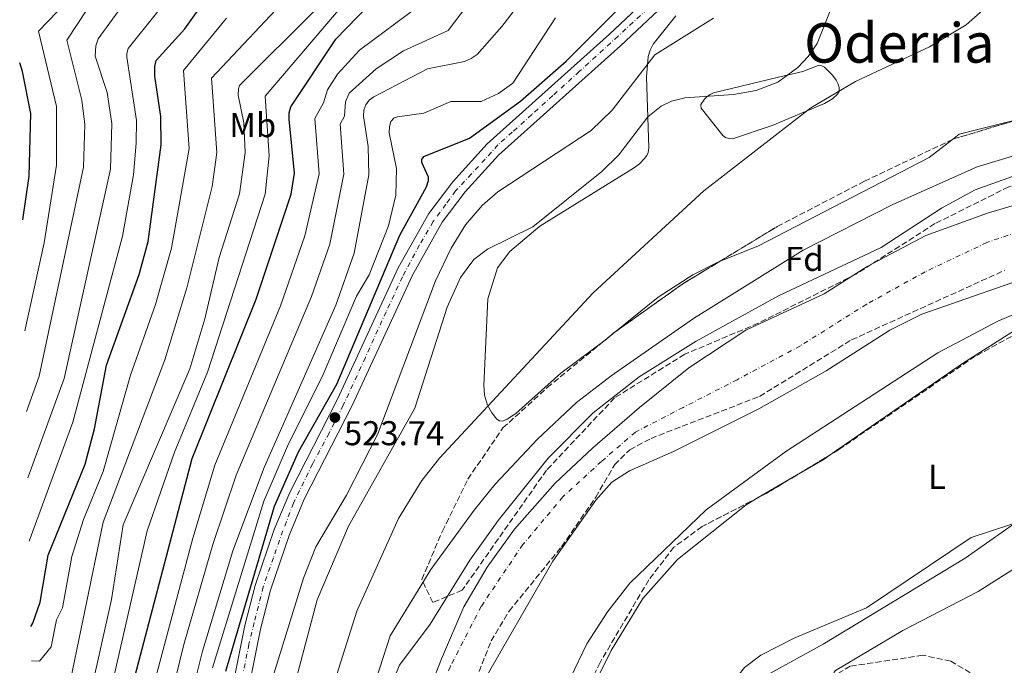
# Model space of a CAD drawing. Units: metres. Extents: x 634512 to 637964, y 4741312 to 4743692.
# Drawn here: x 634537 to 634823, y 4742185 to 4742373 of the extents above; entities that cross this region are included whole.
import ezdxf
from ezdxf.enums import TextEntityAlignment as Align

# ---------------------------------------------------------------- set-up
doc = ezdxf.new("R2010")
doc.units = ezdxf.units.M
doc.header["$MEASUREMENT"] = 0
doc.linetypes.add('DGN Style 3', pattern=[2.435890702152634, 1.739921930109024, -0.6959687720436097])
doc.linetypes.add('DGN Style 4', pattern=[2.7856150101045474, 1.391937544087219, -0.6959687720436097, 0.001739921930109024, -0.6959687720436097])
for name, color, linetype, lineweight in [('Camino', 7, 'DGN Style 3', 0), ('Carretera', 9, 'Continuous', 0), ('Cauce permanente', 151, 'Continuous', 13), ('Cauce permanente (área)', 142, 'Continuous', 13), ('Cota de punto acotado terreno', 7, 'Continuous', 0), ('Curva de nivel directora', 30, 'Continuous', 30), ('Curva de nivel intermedia', 30, 'Continuous', 0), ('Eje cauce permanente (área)', 70, 'DGN Style 4', 0), ('Eje de carretera', 7, 'DGN Style 4', 0), ('Etiqueta de uso rústico', 92, 'Continuous', 0), ('Etiqueta de zona arbolada', 92, 'Continuous', 0), ('Límite de municipio', 7, 'Continuous', 0), ('Línea blanca (vial)', 7, 'Continuous', 13), ('Línea de cambio de uso (parcela vista)', 92, 'Continuous', 0), ('Punto acotado terreno (símbolo)', 7, 'Continuous', 0), ('Texto de rotulación de espacio menor sin especificar', 7, 'Continuous', 0), ('Zona arbolada', 92, 'DGN Style 3', 0)]:
    doc.layers.add(name, color=color, linetype=linetype, lineweight=lineweight)
doc.styles.add('Style-Arial', font='arial.ttf')

# ---------------------------------------------------------------- blocks, each defined once
blk = doc.blocks.new('5PATER')
at = {"layer": 'Punto acotado terreno (símbolo)', "linetype": 'Continuous', "lineweight": 0}
h = blk.add_hatch(color=51, dxfattribs=at)
edge = h.paths.add_edge_path()
edge.add_ellipse((0, 0), major_axis=(-0.1095731443231308, -0.1110710700762829), ratio=0.9994222409660317, start_angle=0, end_angle=360)

msp = doc.modelspace()

# ---------------------------------------------------------------- linework, layer by layer
at = {"layer": 'Camino', "color": 7, "linetype": 'DGN Style 3', "lineweight": 0}
msp.add_polyline3d([(634823.7500000005, 4742171.070000002, 518.2700000000041), (634821.7499999999, 4742174.390000001, 518.1499999999943), (634815.44, 4742181.630000001, 517.6499999999943), (634807.6700000004, 4742186.270000001, 517.2100000000065), (634799.55, 4742187.949999999, 516.6100000000006), (634778.440000001, 4742184.78, 515.9299999999931), (634765.6700000014, 4742177.210000002, 514.1399999999994), (634759.4200000018, 4742172.02, 513.0500000000029), (634753.2800000019, 4742164.180000001, 511.8200000000071), (634744.5699999991, 4742149.790000003, 510.0000000000001), (634726.1000000021, 4742128.480000001, 507.7400000000054), (634723.089999999, 4742124.32, 506.929999999993), (634717.7100000011, 4742112.920000001, 505.9199999999984), (634715.7100000007, 4742101.600000001, 504.5099999999948), (634716.7199999987, 4742086.66, 503.4999999999999), (634720.6900000006, 4742078.36, 503.0800000000017), (634742.5199999994, 4742047.01, 503.2299999999959), (634749.1099999987, 4742035.040000001, 503.0800000000017), (634754.1999999982, 4742027.87, 502.8399999999967), (634770.3999999989, 4742008.030000002, 502.2100000000065), (634803.6999999986, 4741969.220000002, 503.2200000000011)], dxfattribs=at)
at = {"layer": 'Carretera', "color": 9, "linetype": 'Continuous', "lineweight": 0}
for points in [[(634661.3899999995, 4741980.760000001, 522.1000000000058), (634616.4600000002, 4742040.060000001, 521.9799999999959), (634612.9100000006, 4742045.790000001, 522.0899999999965), (634610.6599999999, 4742051.9, 522.1999999999971), (634598.8999999983, 4742109.440000001, 523.4199999999983), (634594.9299999987, 4742140.869999999, 522.9400000000023), (634596.5699999993, 4742167.430000001, 523.2899999999936), (634602.3500000017, 4742196.59, 523.7299999999959), (634605.3999999983, 4742208.239999999, 523.7899999999936), (634610.8599999989, 4742224.51, 523.8899999999994), (634615.4400000009, 4742235.320000002, 523.9499999999971), (634629.3399999993, 4742262.449999999, 524.1699999999983), (634646.9699999981, 4742300.66, 524.2200000000012), (634655.8700000008, 4742316.560000001, 524.0200000000041), (634662.8200000002, 4742325.759999999, 523.9199999999983), (634672.8299999991, 4742336.779999998, 524.029999999999), (634708.4600000002, 4742368.730000001, 524.3699999999953), (634736.7899999989, 4742395.449999999, 524.6000000000058)], [(634740.1100000005, 4742392.199999999, 524.6000000000058), (634711.5899999995, 4742365.319999999, 524.3699999999953), (634676.1000000016, 4742333.49, 524.029999999999), (634666.3999999985, 4742322.790000001, 523.9199999999983), (634659.7600000025, 4742314.02, 524.0200000000041), (634651.100000001, 4742298.560000001, 524.2200000000012), (634633.5100000025, 4742260.429999999, 524.1699999999983), (634619.640000001, 4742233.359999998, 523.9499999999971), (634615.1999999996, 4742222.86, 523.8899999999994), (634609.8500000007, 4742206.920000001, 523.7899999999936), (634606.8700000013, 4742195.550000001, 523.7299999999959), (634601.1800000004, 4742166.830000001, 523.2899999999936), (634599.579999998, 4742141.01, 522.9400000000023), (634603.4800000006, 4742110.2, 523.4199999999983), (634615.1400000014, 4742053.17, 522.1999999999971), (634617.1000000016, 4742047.83, 522.0899999999965), (634620.289999999, 4742042.689999999, 521.9799999999959), (634665.1999999983, 4741983.4, 522.1000000000058)]]:
    msp.add_polyline3d(points, dxfattribs=at)
at = {"layer": 'Cauce permanente', "color": 151, "linetype": 'Continuous', "lineweight": 13}
for points in [[(634645.3200000003, 4742180.24, 501.5), (634647.2999999998, 4742185.08, 501.6399999999995), (634656.2800000003, 4742197.050000001, 502.2400000000052), (634667.8200000003, 4742215.609999999, 502.820000000007), (634675.9900000002, 4742227.16, 502.5800000000018), (634690.5800000001, 4742245.300000001, 502.1499999999942), (634703.6200000001, 4742258.49, 502.2100000000065), (634717.0199999996, 4742268.980000001, 502.1399999999995), (634733.5800000001, 4742279.33, 502.1999999999971), (634757.6200000001, 4742292.529999999, 502.8800000000047), (634787.4299999997, 4742306.600000001, 502.4799999999959), (634805.0099999999, 4742318.07, 502.6000000000058), (634814.79, 4742323.4, 502.75), (634829.1200000001, 4742328.58, 502.9900000000052)], [(634836, 4742300.02, 502.070000000007), (634799.2800000003, 4742287.230000001, 501.3500000000058), (634789.9600000001, 4742282.59, 501.2200000000012), (634771.4100000003, 4742270.76, 501.2200000000012), (634751.8899999997, 4742259.630000001, 501.2599999999948), (634727.0300000003, 4742247.210000001, 501.3399999999965), (634714.2100000001, 4742241.640000001, 501.679999999993), (634709.1299999999, 4742238.32, 501.8000000000029), (634704.4299999997, 4742233.09, 501.929999999993), (634691.9199999999, 4742215.380000001, 502.1199999999953), (634670.7000000002, 4742178.52, 502.1699999999983), (634667.9900000002, 4742171.02, 502.070000000007), (634664.5800000001, 4742156.130000001, 501.8999999999942), (634664.0099999999, 4742149.57, 501.8399999999965), (634664.6200000001, 4742143.609999999, 501.8500000000058), (634672.6399999997, 4742122.710000001, 501.0500000000029), (634682.2599999999, 4742098.800000001, 501.0800000000018), (634690.4199999999, 4742074.619999999, 501.0599999999977), (634695.9299999997, 4742061.75, 500.9400000000023), (634724.9800000006, 4742007.51, 499.6900000000023), (634734.6600000003, 4741991.609999999, 499.6999999999971)]]:
    msp.add_polyline3d(points, dxfattribs=at)
at = {"layer": 'Cauce permanente (área)', "color": 142, "linetype": 'Continuous', "lineweight": 13}
for points in [[(634645.3200000003, 4742180.24, 501.5), (634647.2999999998, 4742185.08, 501.6399999999995), (634656.2800000003, 4742197.050000001, 502.2400000000052), (634667.8200000003, 4742215.609999999, 502.820000000007), (634675.9900000002, 4742227.16, 502.5800000000018), (634690.5800000001, 4742245.300000001, 502.1499999999942), (634703.6200000001, 4742258.49, 502.2100000000065), (634717.0199999996, 4742268.980000001, 502.1399999999995), (634733.5800000001, 4742279.33, 502.1999999999971), (634757.6200000001, 4742292.529999999, 502.8800000000047), (634787.4299999997, 4742306.600000001, 502.4799999999959), (634805.0099999999, 4742318.07, 502.6000000000058), (634814.79, 4742323.4, 502.75), (634829.1200000001, 4742328.58, 502.9900000000052)], [(634836, 4742300.02, 502.070000000007), (634799.2800000003, 4742287.230000001, 501.3500000000058), (634789.9600000001, 4742282.59, 501.2200000000012), (634771.4100000003, 4742270.76, 501.2200000000012), (634751.8899999997, 4742259.630000001, 501.2599999999948), (634727.0300000003, 4742247.210000001, 501.3399999999965), (634714.2100000001, 4742241.640000001, 501.679999999993), (634709.1299999999, 4742238.32, 501.8000000000029), (634704.4299999997, 4742233.09, 501.929999999993), (634691.9199999999, 4742215.380000001, 502.1199999999953), (634670.7000000002, 4742178.52, 502.1699999999983), (634667.9900000002, 4742171.02, 502.070000000007), (634664.5800000001, 4742156.130000001, 501.8999999999942), (634664.0099999999, 4742149.57, 501.8399999999965), (634664.6200000001, 4742143.609999999, 501.8500000000058), (634672.6399999997, 4742122.710000001, 501.0500000000029), (634682.2599999999, 4742098.800000001, 501.0800000000018), (634690.4199999999, 4742074.619999999, 501.0599999999977), (634695.9299999997, 4742061.75, 500.9400000000023), (634724.9800000006, 4742007.51, 499.6900000000023), (634734.6600000003, 4741991.609999999, 499.6999999999971)]]:
    msp.add_polyline3d(points, dxfattribs=at)
at = {"layer": 'Curva de nivel directora', "color": 30, "linetype": 'Continuous', "lineweight": 30, "flags": 128}
for points, elevation in [([(634596.8100000002, 4742183.330000003), (634611.0100000004, 4742231.380000001), (634617.9799999995, 4742247.119999999), (634629.1199999999, 4742266.869999999), (634647.4699999985, 4742310.25), (634655.1699999986, 4742324.26), (634655.7899999999, 4742326.100000001), (634655.8100000002, 4742327.120000001), (634653.8399999986, 4742331.37), (634653.8399999986, 4742332.220000002), (634654.3899999985, 4742333.060000001), (634667.69, 4742338.439999999), (634682.5099999993, 4742349.190000001), (634695.7699999984, 4742360.800000001), (634727.0799999988, 4742392.230000001)], 525.0000000000001), ([(634542.0799999996, 4742093.130000001), (634542.6499999996, 4742095.16), (634545.0099999999, 4742099.810000001), (634555.209999999, 4742111.640000001), (634556.5099999999, 4742113.490000002), (634557.3599999994, 4742115.449999999), (634555.8300000003, 4742143.95), (634556.5700000002, 4742144.960000004), (634557.5999999985, 4742145.32), (634562.4399999998, 4742145.900000001), (634563.6, 4742146.67), (634564.1599999988, 4742147.500000002), (634564.7099999986, 4742148.869999999), (634566.9199999992, 4742168.810000001), (634587.0499999991, 4742245.210000004), (634605.6300000002, 4742291.61), (634615.8699999996, 4742322.17), (634616.7599999993, 4742328.24), (634615.2100000002, 4742343.970000002), (634615.2799999994, 4742345.850000001), (634615.76, 4742347.590000001), (634628.8200000002, 4742367.28), (634644.6299999997, 4742383.680000001)], 550.0000000000001), ([(634540.0599999989, 4742196.34), (634540.7000000004, 4742197.270000001), (634542.7900000003, 4742203.37), (634545.1599999998, 4742217.09), (634555.9099999988, 4742243.600000001), (634558.6600000003, 4742253.84), (634562.1000000001, 4742272.37), (634571.5700000006, 4742298.810000002), (634574.2300000006, 4742308.340000001), (634578.0300000003, 4742336.52), (634577.9000000006, 4742344.710000002), (634576.1900000006, 4742356.490000002), (634576.1700000005, 4742359.33), (634576.5799999996, 4742361.060000002), (634584.899999999, 4742370.28), (634591.4900000005, 4742379.54)], 575.0000000000002), ([(634537.75, 4742314.660000003), (634539.6099999996, 4742327.350000001), (634540.1100000005, 4742345.640000002), (634537.6699999997, 4742357.87), (634536.8600000005, 4742360.34)], 600.0000000000005)]:
    msp.add_lwpolyline(points, dxfattribs=dict(at, elevation=elevation))
at = {"layer": 'Curva de nivel intermedia', "color": 30, "linetype": 'Continuous', "lineweight": 0, "flags": 128}
for points, elevation in [([(634683.9100000008, 4742399.390000001), (634661.5099999999, 4742369.779999999), (634648.5400000013, 4742363.810000001), (634640.5400000014, 4742358.59), (634632.6600000003, 4742351.560000001), (634631.6100000021, 4742348.989999999), (634631.3500000006, 4742344.800000001), (634630.0800000009, 4742342.55), (634631.1600000004, 4742327.930000001), (634627.0299999998, 4742307.59), (634621.7500000005, 4742292.34), (634599.8300000001, 4742240.34), (634593.0599999997, 4742220.179999999), (634584.5900000005, 4742191.05), (634578.6200000005, 4742166.529999999)], 540.0000000000001), ([(634538.8400000008, 4742258.880000001), (634542.4900000008, 4742269.180000001), (634555.4500000004, 4742330.029999998), (634555.760000001, 4742342.420000001), (634554.9000000006, 4742349.460000001), (634550.6000000001, 4742366.960000001), (634567.810000001, 4742393.230000001)], 590.0000000000001), ([(634539.2200000007, 4742239.58), (634549.7800000019, 4742268.51), (634563.3200000006, 4742329.369999999), (634563.6800000004, 4742342.710000001), (634562.2600000009, 4742351.699999999), (634558.8500000001, 4742362.31), (634559.0300000012, 4742365.269999999), (634559.7300000008, 4742367.300000001), (634572.240000001, 4742384.58)], 585), ([(634539.5700000017, 4742221.17), (634552.2699999998, 4742255.760000001), (634566.7900000017, 4742309.900000001), (634569.9800000013, 4742327.769999999), (634570.7800000014, 4742336.939999999), (634570.7999999993, 4742343.609999999), (634568.05, 4742362.05), (634568.0400000013, 4742363.050000002), (634568.4500000002, 4742364.490000002), (634584.880000001, 4742385.15)], 580.0000000000001), ([(634689.0000000002, 4742386.439999998), (634677.0800000001, 4742370.970000001), (634669.9600000009, 4742362.83), (634668.2100000008, 4742361.58), (634666.2500000006, 4742360.77), (634655.4700000002, 4742358.579999999), (634639.8600000021, 4742350.499999999), (634638.5299999998, 4742349.509999998), (634637.5199999996, 4742348.130000002), (634636.9699999997, 4742346.539999999), (634636.8600000001, 4742344.859999999), (634638.2599999994, 4742336.01), (634638.3700000012, 4742327.779999998), (634634.1900000013, 4742305.010000001), (634628.8600000005, 4742289.869999999), (634607.9700000006, 4742242.589999998), (634598.8600000021, 4742218.31), (634590.0100000007, 4742189.199999999)], 535), ([(634616.0100000004, 4742380.79), (634592.6500000005, 4742355.939999999), (634594.2000000017, 4742334.28), (634592.8700000017, 4742324.329999999), (634585.440000002, 4742294.909999999), (634579.0800000008, 4742273.949999998), (634561.1600000013, 4742226.699999998), (634550.5100000007, 4742175.079999999), (634549.810000001, 4742173.92), (634548.9400000017, 4742173.13), (634547.9900000016, 4742172.739999999), (634547.0100000004, 4742172.75), (634540.4900000005, 4742174.369999998)], 565.0000000000001), ([(634540.9000000015, 4742153.470000001), (634541.4300000013, 4742153.76), (634542.2699999996, 4742153.999999999), (634543.270000001, 4742154.06), (634548.4299999997, 4742152.54), (634551.7800000003, 4742152.300000001), (634553.9700000007, 4742152.740000002), (634555.6900000018, 4742153.53), (634557.4800000022, 4742155.430000001), (634558.6199999999, 4742157.399999999), (634562.0000000016, 4742171.930000001), (634573.9600000001, 4742224.140000001), (634581.9100000005, 4742247.060000001), (634591.5300000008, 4742270.340000001), (634608.2800000012, 4742322.119999998), (634609.400000001, 4742333.259999999), (634608.2800000012, 4742350.670000001), (634635.1400000014, 4742382.33)], 555.0000000000001), ([(634616.110000001, 4742176.600000001), (634623.4300000012, 4742204.05), (634632.4700000002, 4742225.539999999), (634651.7599999999, 4742259.84), (634661.2100000002, 4742289.239999999), (634665.0900000005, 4742297.849999999), (634668.9100000004, 4742303.169999998), (634672.9400000004, 4742306.139999999), (634686.0699999998, 4742312.67), (634706.2000000001, 4742328.730000001), (634711.0900000005, 4742333.550000002), (634719.6, 4742344.680000001), (634723.430000001, 4742347.77), (634726.490000001, 4742349.210000001), (634730.2900000007, 4742350.199999999), (634744.4900000008, 4742351.100000001), (634751.0800000001, 4742352.350000001), (634757.380000001, 4742354.77), (634763.1600000013, 4742358.999999999), (634766.2100000001, 4742362.180000001), (634768.8299999997, 4742366.02), (634773.9700000007, 4742378.939999999)], 515.0000000000001), ([(634628.5400000009, 4742180.509999999), (634634.9300000012, 4742200.75), (634647.0000000012, 4742227.800000001), (634653.860000001, 4742238.849999999), (634658.9400000017, 4742245.269999999), (634703.6299999994, 4742293.42), (634735.8800000009, 4742323.16), (634767.0100000004, 4742347.249999999), (634779.9600000009, 4742354.96), (634801.4500000001, 4742364.970000002), (634812.140000001, 4742371.390000001), (634821.950000001, 4742380.109999998)], 510), ([(634538.3800000004, 4742282.33), (634543.9500000004, 4742307.980000001), (634547.5800000003, 4742330.569999999), (634547.5300000012, 4742347.630000001), (634542.2899999997, 4742369.619999998), (634547.8200000017, 4742375.289999999)], 595.0000000000001), ([(634540.7100000017, 4742162.770000001), (634545.5799999998, 4742161.999999999), (634548.7200000002, 4742162.01), (634551.5700000002, 4742162.509999999), (634552.490000001, 4742162.899999999), (634553.8800000013, 4742163.999999999), (634554.9200000007, 4742165.460000001), (634563.610000001, 4742204.15), (634566.9100000003, 4742225.939999999), (634586.3899999999, 4742271.319999999), (634590.7400000016, 4742285.890000001), (634594.8700000001, 4742303.73), (634600.8400000002, 4742322.259999999), (634602.4400000006, 4742334.289999999), (634602.0700000018, 4742342.939999999), (634600.4000000021, 4742350.979999999), (634600.4800000003, 4742352.789999999), (634600.8, 4742353.739999999), (634623.0900000016, 4742375.98)], 560), ([(634653.4699999997, 4742377.189999999), (634635.7200000002, 4742364.02), (634629.3099999997, 4742357.109999998), (634626.4300000009, 4742352.460000001), (634625.2100000004, 4742348.699999999), (634622.6800000002, 4742344.2), (634623.9600000009, 4742328.09), (634619.8200000013, 4742310.02), (634612.7300000014, 4742289.67), (634593.6200000006, 4742243.239999999), (634587.2500000005, 4742222.05), (634572.8899999993, 4742168.15)], 545), ([(634597.0500000016, 4742373.329999999), (634584.4600000008, 4742358.13), (634586.1200000015, 4742335.399999999), (634581.0200000008, 4742306.380000001), (634576.3700000017, 4742290.06), (634569.1000000007, 4742269.449999998), (634561.1500000001, 4742241.390000001), (634555.4100000003, 4742227.449999999), (634552.0100000005, 4742216.709999999), (634549.3200000015, 4742201.79), (634547.5700000013, 4742198.289999999), (634546.0600000004, 4742190.46), (634542.6000000003, 4742186.289999999), (634540.2500000012, 4742186.359999998)], 570.0000000000001), ([(634692.6900000006, 4742373.409999999), (634680.3000000009, 4742354.49), (634676.1600000013, 4742351.439999999), (634671.0600000008, 4742349.07), (634662.2200000006, 4742349.109999998), (634654.4199999997, 4742345.76), (634646.7300000007, 4742344.680000001), (634645.820000001, 4742344.31), (634644.8600000021, 4742343.279999999), (634644.3800000015, 4742341.84), (634644.280000001, 4742339.970000001), (634646.4700000014, 4742329.619999999), (634646.2600000014, 4742321.81), (634644.110000001, 4742312.939999999), (634638.4900000019, 4742298.689999999), (634634.8000000016, 4742292.470000001), (634625.15, 4742269.679999999), (634614.7300000018, 4742248.829999999), (634607.9100000003, 4742232.77), (634592.9299999999, 4742184.319999999)], 530.0000000000001), ([(634609.1300000005, 4742177.209999999), (634619.380000001, 4742210.429999999), (634622.9999999999, 4742219.550000001), (634631.8800000001, 4742234.529999998), (634640.9900000008, 4742252.41), (634657.8500000008, 4742296.939999999), (634662.3400000012, 4742306.419999998), (634666.55, 4742313.17), (634671.3500000013, 4742318.869999998), (634675.9800000003, 4742322.850000001), (634703.110000001, 4742340.63), (634709.1900000006, 4742346.619999998), (634721.6000000003, 4742362.680000001), (634738.7000000017, 4742373.369999999)], 520), ([(634691.9400000017, 4741973.439999999), (634672.5200000004, 4742003.240000002), (634665.2200000002, 4742016.769999998), (634654.5499999993, 4742039.96), (634643.6999999998, 4742059.909999999), (634642.01, 4742065.49), (634634.4700000008, 4742115.469999999), (634631.3100000002, 4742129.039999999), (634630.7100000011, 4742134.720000001), (634631.6900000002, 4742142.81), (634640.6399999999, 4742181.310000001), (634644.6100000017, 4742193.59), (634656.4699999995, 4742212.890000001), (634669.0900000016, 4742230.17), (634675.1300000009, 4742237.749999999), (634687.4300000012, 4742250.87), (634698.8399999995, 4742261.560000001), (634708.8900000011, 4742269.25), (634732.8800000013, 4742285.96), (634764.7400000016, 4742305.830000001), (634790.6400000006, 4742319), (634815.3100000003, 4742330.09), (634831.7000000009, 4742335.060000001)], 505), ([(634835.7900000013, 4742291.3), (634821.3499999997, 4742285.17), (634803.930000001, 4742275.989999998), (634759.7100000002, 4742247.249999999), (634736.5200000001, 4742230.3), (634714.3499999995, 4742208.949999999), (634707.8000000003, 4742200.58), (634701.8500000003, 4742191.269999999), (634697.1000000006, 4742181.430000001)], 505), ([(634829.8300000001, 4742228.810000001), (634811.9000000017, 4742216.220000001), (634770.5300000008, 4742191.220000001), (634753.9600000012, 4742182.029999998), (634752.4500000003, 4742180.210000001), (634751.44, 4742178.060000001), (634743.1600000008, 4742152.189999999), (634743.0300000012, 4742151.119999998), (634743.4200000003, 4742150.52), (634746.3400000016, 4742147.59), (634746.5200000004, 4742146.88), (634746.3100000003, 4742146.140000001), (634737.3099999992, 4742132.890000001), (634732.3000000002, 4742119.289999999), (634731.0199999994, 4742106.439999999), (634732.5700000006, 4742098.07), (634741.8300000011, 4742078.31), (634771.5600000012, 4742029.810000001), (634789.0300000013, 4742008.609999999), (634815.2900000003, 4741982.359999999)], 510), ([(634826.7800000012, 4741994.099999999), (634812.940000001, 4742009.189999999), (634795.1199999999, 4742034.079999999), (634776.9900000005, 4742057.259999998), (634772.9100000011, 4742063.589999998), (634764.27, 4742080.849999999), (634750.1200000013, 4742097.680000001), (634747.7300000018, 4742101.600000001), (634746.3799999995, 4742105.409999998), (634745.9600000017, 4742108.730000001), (634746.27, 4742113.279999998), (634749.320000001, 4742125.069999999), (634764.440000002, 4742162.569999999), (634769.6800000013, 4742171.869999999), (634775.2300000013, 4742178.249999999), (634774.2700000001, 4742179.829999999), (634773.7000000002, 4742181.05), (634773.4700000001, 4742182.029999998), (634773.8099999997, 4742183.07), (634774.1800000007, 4742183.49), (634793.7100000017, 4742195.12), (634815.6800000013, 4742206.56), (634840.74, 4742222.439999999)], 515.0000000000001), ([(634590.0100000007, 4742189.199999999), (634584.6200000017, 4742167.390000001)], 535)]:
    msp.add_lwpolyline(points, dxfattribs=dict(at, elevation=elevation))
at = {"layer": 'Eje cauce permanente (área)', "color": 70, "linetype": 'DGN Style 4', "lineweight": 0}
msp.add_polyline3d([(634832.5599999997, 4742313.029999999, 502.4900000000052), (634818.2100000001, 4742308.09, 502.2799999999989), (634800.2699999996, 4742299.57, 501.8800000000047), (634783.2300000006, 4742290.140000001, 501.8300000000018), (634763.9400000004, 4742278.029999999, 501.8699999999953), (634745.5499999998, 4742268.16, 501.6699999999983), (634729.8499999996, 4742260.08, 501.679999999993), (634715.9500000002, 4742252.9, 501.7599999999948), (634706.0800000001, 4742244.380000001, 501.9400000000023), (634694.8700000001, 4742234.060000001, 502.1300000000047), (634683.2100000001, 4742220.15, 502.3699999999953), (634671.0999999996, 4742202.199999999, 502.5200000000041), (634662.1299999999, 4742184.699999999, 502.0800000000018), (634656.75, 4742171.689999999, 501.7400000000052), (634656.2999999998, 4742160.92, 501.679999999993), (634655.0599999997, 4742146.859999999, 501.5800000000018), (634655.9500000002, 4742131.609999999, 501.4600000000065), (634659.0899999999, 4742114.560000001, 501.1999999999971), (634664.0300000003, 4742099.300000001, 501.2100000000065), (634670.75, 4742080.01, 501.2299999999959), (634677.4800000006, 4742062.060000001, 500.8999999999942), (634686.9000000004, 4742040.07, 500.429999999993), (634698.1100000005, 4742019.880000001, 499.9600000000065), (634712.2699999996, 4741998.74, 499.6199999999953)], dxfattribs=at)
at = {"layer": 'Eje de carretera', "color": 7, "linetype": 'DGN Style 4', "lineweight": 0}
msp.add_polyline3d([(634721.690000002, 4742378, 524.4700000000012), (634710.8999999983, 4742368.130000002, 524.3800000000047), (634699.6399999997, 4742357.790000002, 524.2700000000042), (634691.9400000017, 4742350.850000001, 524.1999999999972), (634685.8299999986, 4742345.290000003, 524.1399999999995), (634680.1299999988, 4742340.200000001, 524.0800000000017), (634675.9600000002, 4742336.500000002, 524.0399999999937), (634672.2600000009, 4742332.330000001, 524.0000000000001), (634668.2499999988, 4742328.02, 523.9600000000064), (634663.6299999988, 4742323.080000003, 523.9400000000023), (634660.8500000003, 4742319.220000002, 523.9799999999959), (634657.149999999, 4742314.140000001, 524.029999999999), (634653.1499999979, 4742307.350000001, 524.1199999999953), (634648.2100000004, 4742298.100000001, 524.2200000000012), (634643.4299999994, 4742287.92, 524.2100000000065), (634637.4200000013, 4742274.650000002, 524.1900000000023), (634630.9899999984, 4742260.760000001, 524.1100000000007), (634626.8299999987, 4742252.590000001, 524.1000000000058), (634622.0499999998, 4742243.640000002, 524.029999999999), (634616.4999999999, 4742232.230000001, 523.9400000000023), (634613.420000002, 4742224.210000001, 523.8899999999994), (634610.6399999993, 4742216.350000001, 523.8399999999965), (634607.7100000011, 4742207.869999999, 523.7899999999937), (634605.0899999993, 4742197.529999999, 523.7400000000054), (634603.5499999992, 4742191.210000001, 523.6600000000036), (634601.4200000013, 4742180.720000001, 523.4900000000052)], dxfattribs=at)
at = {"layer": 'Límite de municipio', "color": 7, "linetype": 'Continuous', "lineweight": 0}
for points in [[(635034.8200000003, 4742286.119999999, 502.77), (635012.3200000003, 4742291.26, 502.42), (634993.7399999984, 4742297.27, 502.42), (634975.3999999985, 4742303.790000001, 502.35), (634953.9600000009, 4742312.27, 502.56), (634937.2899999992, 4742318.33, 502.45), (634921.8399999999, 4742320.980000001, 502.35), (634900.3000000007, 4742323.609999999, 502.3), (634879.0700000003, 4742323.710000001, 502.34), (634860.379999999, 4742323.75, 502.61), (634844.2800000012, 4742322.07, 502.6300000000001), (634829.0799999982, 4742319.779999999, 502.7), (634818.3599999994, 4742316.59, 502.56), (634800.4699999989, 4742310.16, 502.35), (634783.4100000003, 4742301.09, 502.36), (634770.8999999985, 4742293.16, 502.43), (634748.0300000012, 4742282.540000001, 502.3800000000001), (634731.5199999996, 4742271.58, 502), (634717.1900000013, 4742260.040000001, 501.91), (634703.5100000016, 4742248.26, 502.04), (634692.5700000003, 4742238.08, 502.15), (634680.8299999982, 4742224.699999999, 502.44), (634672.8500000016, 4742213.57, 502.64)], [(634672.8500000016, 4742213.57, 502.64), (634666.0199999996, 4742202.100000001, 502.52), (634659.5300000012, 4742186.939999999, 502.06), (634655.4699999989, 4742176.42, 501.76), (634652.8299999982, 4742165.050000001, 501.59), (634651.6999999993, 4742154.350000001, 501.52), (634651.5799999982, 4742143.869999999, 501.49), (634653.2300000006, 4742134.07, 501.5700000000001), (634657.5399999992, 4742119.189999999, 501.2), (634665.5500000007, 4742093.480000001, 501.22), (634675.6600000003, 4742065.540000001, 500.94), (634677.0700000003, 4742059.980000001, 500.87), (634671.4899999984, 4742033.930000001, 500.29), (634668.870000001, 4742019.699999999, 502.46), (634668.620000001, 4742018.33, 502.92), (634666, 4742004.060000001, 512.6), (634661.9499999993, 4741986.800000001, 522.09)]]:
    msp.add_polyline3d(points, dxfattribs=at)
at = {"layer": 'Línea blanca (vial)', "color": 7, "linetype": 'Continuous', "lineweight": 13}
for points in [[(634736.7899999984, 4742395.45, 524.6000000000059), (634708.4599999997, 4742368.730000001, 524.3699999999955), (634672.8299999987, 4742336.779999999, 524.029999999999), (634662.8199999996, 4742325.76, 523.9199999999984), (634655.8700000005, 4742316.560000001, 524.0200000000042), (634646.9699999976, 4742300.660000001, 524.2200000000012), (634629.3399999988, 4742262.45, 524.1699999999983), (634615.4400000004, 4742235.320000002, 523.9499999999972), (634610.8599999984, 4742224.510000001, 523.8899999999994), (634605.3999999978, 4742208.24, 523.7899999999937), (634602.3500000013, 4742196.590000001, 523.7299999999959), (634596.5699999988, 4742167.430000001, 523.2899999999937), (634594.9299999982, 4742140.87, 522.9400000000023), (634598.8999999978, 4742109.440000001, 523.4199999999983), (634610.6599999993, 4742051.9, 522.1999999999972), (634612.9100000003, 4742045.790000002, 522.0899999999965), (634616.4599999997, 4742040.060000001, 521.9799999999959), (634661.3899999991, 4741980.760000002, 522.1000000000058)], [(634740.11, 4742392.2, 524.6000000000059), (634711.589999999, 4742365.32, 524.3699999999955), (634676.100000001, 4742333.490000002, 524.029999999999), (634666.399999998, 4742322.790000001, 523.9199999999984), (634659.760000002, 4742314.020000001, 524.0200000000042), (634651.1000000006, 4742298.560000001, 524.2200000000012), (634633.510000002, 4742260.430000001, 524.1699999999983), (634619.6400000004, 4742233.359999999, 523.9499999999972), (634615.199999999, 4742222.86, 523.8899999999994), (634609.8500000002, 4742206.920000002, 523.7899999999937), (634606.8700000007, 4742195.550000002, 523.7299999999959), (634601.1799999999, 4742166.830000001, 523.2899999999937), (634599.5799999975, 4742141.010000001, 522.9400000000023), (634603.48, 4742110.200000001, 523.4199999999983), (634615.140000001, 4742053.17, 522.1999999999972), (634617.1000000011, 4742047.83, 522.0899999999965), (634620.2899999986, 4742042.689999999, 521.9799999999959), (634665.199999998, 4741983.400000001, 522.1000000000058)]]:
    msp.add_polyline3d(points, dxfattribs=at)
at = {"layer": 'Línea de cambio de uso (parcela vista)', "color": 92, "linetype": 'Continuous', "lineweight": 0, "extrusion": (0.0305245357590441, -0.04720081702433575, 0.9984189178841365), "elevation": -203959.9571599199, "flags": 128}
msp.add_lwpolyline([(3108335.541657022, 3631733.61841278), (3108317.00418384, 3631739.889439367), (3108314.503684166, 3631739.688410713)], dxfattribs=at)
at = {"layer": 'Línea de cambio de uso (parcela vista)', "color": 92, "linetype": 'Continuous', "lineweight": 0, "extrusion": (-0.1110290437974611, 0.1599810713209582, 0.9808560588855125), "elevation": 688702.5534008691, "flags": 128}
msp.add_lwpolyline([(-3225282.824586293, -3466314.871263072), (-3225280.072565846, -3466314.66226019), (-3225279.076591669, -3466314.627340789)], dxfattribs=at)
at = {"layer": 'Línea de cambio de uso (parcela vista)', "color": 92, "linetype": 'Continuous', "lineweight": 0, "extrusion": (0.02381425429329887, -0.04761667787315514, 0.9985817609393726), "elevation": -210186.2987505408, "flags": 128}
msp.add_lwpolyline([(2688934.674859789, 3951861.223386474), (2688946.001734693, 3951861.954044098), (2688949.016623313, 3951862.386052461)], dxfattribs=at)
at = {"layer": 'Línea de cambio de uso (parcela vista)', "color": 92, "linetype": 'Continuous', "lineweight": 0, "extrusion": (-0.002959083726657794, -0.001726153319472333, 0.9999941320918921), "elevation": -9556.404901153923, "flags": 128}
msp.add_lwpolyline([(634750.3999279573, 4742224.397963655), (634759.7291965998, 4742229.840071763)], dxfattribs=at)
at = {"layer": 'Línea de cambio de uso (parcela vista)', "color": 92, "linetype": 'Continuous', "lineweight": 0}
for points in [[(634707.5113000004, 4742279.994000001, 508.2167999999947), (634694.2400000002, 4742270.09, 508.3300000000018), (634681.2100000001, 4742258.350000001, 508.4799999999959), (634678.6600000003, 4742256.66, 508.6199999999953), (634677.2599999999, 4742256.130000001, 508.6999999999971), (634676.4500000002, 4742256.199999999, 508.75), (634675.6600000003, 4742256.699999999, 508.8000000000029), (634674.2199999997, 4742258.480000001, 508.9100000000035), (634672.9699999997, 4742260.699999999, 509.0500000000029), (634672.0599999997, 4742263.609999999, 509.2700000000041), (634671.8399999999, 4742266.550000001, 509.4799999999959), (634673.0700000003, 4742291.65, 511.1100000000006), (634675.8200000003, 4742300.75, 512.320000000007), (634679.3799999999, 4742305.5, 513.2700000000041), (634688.1699999999, 4742312.82, 514.3500000000058), (634715.4000000004, 4742329.710000001, 513.029999999999), (634717.1100000005, 4742330.949999999, 512.9100000000036), (634718.6399999997, 4742332.5, 512.8000000000029), (634719.2300000006, 4742333.369999999, 512.779999999999), (634719.6500000004, 4742334.279999999, 512.7899999999936), (634719.8700000001, 4742335.67, 512.8600000000006), (634719.1500000004, 4742356.279999999, 517.3699999999953), (634719.6500000004, 4742362.210000001, 519.7700000000041), (634720.2000000002, 4742364.029999999, 520.2899999999936), (634721.1299999999, 4742365.810000001, 520.6300000000047), (634727.6799999997, 4742373.99, 521.179999999993)], [(634744.1600000003, 4742338.289999999, 510.2100000000065), (634743.1299999999, 4742338.34, 510.25), (634742.2000000002, 4742338.619999999, 510.3099999999977), (634741.4199999999, 4742339.180000001, 510.3999999999942), (634735.0499999998, 4742347.140000001, 513.3500000000058), (634734.9400000004, 4742347.980000001, 513.9400000000023), (634735.0199999996, 4742348.199999999, 514.0399999999936), (634736.0700000003, 4742349.82, 514.4700000000012), (634736.8200000003, 4742350.560000001, 514.6199999999953), (634737.6799999997, 4742351.17, 514.7400000000052), (634738.6600000003, 4742351.600000001, 514.8300000000017), (634757.5800000001, 4742356.210000001, 515.2100000000064), (634764.6799999997, 4742357.859999999, 514.279999999999), (634769.1500000004, 4742359.630000001, 512.8699999999953), (634770.1799999997, 4742359.52, 512.4100000000036), (634770.9699999997, 4742359.07, 512.0399999999936), (634773.3200000003, 4742356.779999999, 510.7799999999989), (634774.3600000005, 4742355.279999999, 509.9700000000012), (634774.9299999997, 4742354.130000001, 509.4400000000023), (634775.2100000001, 4742353.140000001, 509.2200000000012), (634775.2000000002, 4742352.060000001, 509.179999999993), (634774.7800000003, 4742351.199999999, 509.1900000000023), (634773.2599999999, 4742349.850000001, 509.1900000000023), (634770.9500000002, 4742348.52, 509.2100000000065), (634755.7300000006, 4742342.08, 509.679999999993), (634744.1600000003, 4742338.289999999, 510.2100000000065)], [(634808.1693000002, 4742338.0536, 505.8487000000023), (634801.3700000001, 4742332.84, 505.8099999999977), (634751.5700000003, 4742307.039999999, 506.6900000000023), (634740.5598999998, 4742302.615900001, 506.6079000000027)], [(634740.5598999998, 4742302.615900001, 506.6079000000027), (634739.5, 4742302.189999999, 506.6000000000058), (634732.6100000005, 4742298.619999999, 506.8999999999942), (634722.5499999998, 4742292.130000001, 507.9400000000023), (634710.4539999999, 4742282.327500001, 508.1692999999942)], [(634773.3135000002, 4742246.724400001, 507.8029999999999), (634811.1100000005, 4742272.91, 508.1499999999942), (634827.2599999999, 4742283.180000001, 508), (634841.79, 4742288.180000001, 507.7400000000052), (634845.4138000002, 4742288.629899999, 507.687699999995)], [(634696.9790000003, 4742137.0142, 503.7909999999974), (634695.04, 4742155.800000001, 504.4100000000035), (634698.7199999997, 4742168.92, 505.0399999999936), (634708.8899999997, 4742189.350000001, 506.1399999999995), (634718.0999999996, 4742204.52, 506.3999999999942), (634728.1600000003, 4742215.779999999, 506.9900000000052), (634748.1299999999, 4742231.76, 507.6900000000023), (634751.6765999999, 4742233.8288, 507.7041000000027)], [(634830.7300000006, 4742227.859999999, 508.8600000000006), (634813.5700000003, 4742222.24, 508.0099999999948), (634783.1500000004, 4742201.76, 508.0800000000018), (634762.2999999998, 4742193.08, 507.3600000000006), (634752.4699999997, 4742187.970000001, 507.2599999999948), (634747.6699999999, 4742184.369999999, 507.2700000000041), (634745.8399999999, 4742182.09, 507.3300000000018), (634745.2599999999, 4742180.180000001, 507.4100000000035), (634744.7599999999, 4742168.65, 507.8999999999942), (634742.1200000001, 4742158.65, 507.8899999999995), (634737.54, 4742149.77, 507.7200000000012), (634730.5, 4742140.970000001, 507.6199999999953), (634726.25, 4742134.16, 507.1100000000006), (634724.3600000005, 4742129.869999999, 506.929999999993), (634724.2999999998, 4742128.82, 506.929999999993), (634724.5199999996, 4742127.789999999, 506.9199999999983), (634725, 4742126.930000001, 506.9199999999983)]]:
    msp.add_polyline3d(points, dxfattribs=at)
at = {"layer": 'Zona arbolada', "color": 92, "linetype": 'DGN Style 3', "lineweight": 0, "extrusion": (0.01485300871741336, -0.003662791105660192, 0.9998829791997446), "elevation": -7434.437100345847, "flags": 128}
msp.add_lwpolyline([(634730.6107957712, 4742342.63464273), (634730.961525408, 4742342.801043848), (634751.5695631336, 4742348.970085229)], dxfattribs=at)
at = {"layer": 'Zona arbolada', "color": 92, "linetype": 'DGN Style 3', "lineweight": 0, "extrusion": (0.01764897341767916, -0.02903161003579936, 0.9994226730247975), "elevation": -125967.0738719228, "flags": 128}
msp.add_lwpolyline([(3005804.137675869, 3720399.585225007), (3005827.704542927, 3720401.283517859), (3005840.402031924, 3720401.283517859)], dxfattribs=at)
at = {"layer": 'Zona arbolada', "color": 92, "linetype": 'DGN Style 3', "lineweight": 0, "extrusion": (-0.02161062601009432, 0.02626737522396773, 0.9994213354948429), "elevation": 111357.8477989347, "flags": 128}
msp.add_lwpolyline([(-3503074.585779305, -3257014.169445325), (-3503077.381161512, -3257014.169445325), (-3503078.340794436, -3257014.101827335)], dxfattribs=at)
at = {"layer": 'Zona arbolada', "color": 92, "linetype": 'DGN Style 3', "lineweight": 0, "extrusion": (-0.005558241001846672, -0.003366051277829879, 0.9999788876050137), "elevation": -18983.15252375582, "flags": 128}
msp.add_lwpolyline([(634766.3300405955, 4742209.691543382), (634754.0220110181, 4742202.238001156)], dxfattribs=at)
at = {"layer": 'Zona arbolada', "color": 92, "linetype": 'DGN Style 3', "lineweight": 0, "extrusion": (-0.08498837648515269, 0.1279530067243568, 0.9881320781821703), "elevation": 553338.0748254487, "flags": 128}
msp.add_lwpolyline([(-3152564.463484987, -3556249.340690575), (-3152556.24522802, -3556249.688331824), (-3152553.681304171, -3556249.976730838)], dxfattribs=at)
at = {"layer": 'Zona arbolada', "color": 92, "linetype": 'DGN Style 3', "lineweight": 0}
for points in [[(634824.5199999996, 4742324.27, 502.3099999999977), (634803.0800000001, 4742313.560000001, 501.6999999999971), (634780.0700000003, 4742298.850000001, 501.3800000000047), (634751.6799999997, 4742284.59, 502.3500000000058), (634730.2999999998, 4742275.539999999, 502.820000000007), (634709.8700000001, 4742262.850000001, 502.6100000000006), (634690.1100000005, 4742241.83, 502.7100000000065), (634665.5999999996, 4742206.930000001, 502.6900000000023), (634657.0599999997, 4742203.32, 504.0099999999948), (634653.7999999998, 4742210.029999999, 504.5399999999936), (634659.8300000001, 4742224.060000001, 506.1900000000023), (634667.2100000001, 4742239.210000001, 507.1499999999942), (634677.4199999999, 4742254.100000001, 507.1699999999983), (634690.3200000003, 4742265.850000001, 507.320000000007), (634709.6699999999, 4742281.77, 507.320000000007), (634729.7100000001, 4742296.02, 507.3800000000047), (634757.2300000006, 4742312.75, 507.3800000000047), (634782.5599999997, 4742325.9, 507.3399999999965), (634808.5199999996, 4742338.220000001, 507), (634839.0499999998, 4742347.359999999, 506.5800000000018)], [(634740.5598999998, 4742302.615900001, 507.3800000000047), (634757.2300000006, 4742312.75, 507.3800000000047), (634782.5599999997, 4742325.9, 507.3399999999965), (634808.1693000002, 4742338.0536, 507.0046000000002)], [(635059.0999999996, 4742291.99, 502.8899999999995), (635023.2100000001, 4742301.08, 501.6499999999942), (634996.5899999999, 4742308.34, 501.570000000007), (634975.9400000004, 4742317.640000001, 501.3600000000006), (634962.8799999999, 4742326.029999999, 501.4600000000065), (634944.2300000006, 4742329.730000001, 501.679999999993), (634910.2400000002, 4742333.609999999, 501.8899999999995), (634881.4600000001, 4742333.230000001, 501.4900000000052), (634850.9600000001, 4742331.939999999, 501.820000000007), (634824.5199999996, 4742324.27, 502.3099999999977), (634803.0800000001, 4742313.560000001, 501.6999999999971), (634780.0700000003, 4742298.850000001, 501.3800000000047), (634751.6799999997, 4742284.59, 502.3500000000058), (634730.2999999998, 4742275.539999999, 502.820000000007), (634709.8700000001, 4742262.850000001, 502.6100000000006), (634690.1100000005, 4742241.83, 502.7100000000065), (634665.5999999996, 4742206.930000001, 502.6900000000023), (634657.0599999997, 4742203.32, 504.0099999999948), (634653.7999999998, 4742210.029999999, 504.5399999999936), (634659.8300000001, 4742224.060000001, 506.1900000000023), (634667.2100000001, 4742239.210000001, 507.1499999999942), (634677.4199999999, 4742254.100000001, 507.1699999999983), (634690.3200000003, 4742265.850000001, 507.320000000007), (634707.5113000004, 4742279.994000001, 507.320000000007)], [(634749, 4741970.24, 500.3699999999953), (634727.7300000006, 4742004.15, 500.1199999999953), (634709.6699999999, 4742036.59, 500.0399999999936), (634691.1299999999, 4742066.550000001, 500.1399999999995), (634685.7800000003, 4742079.49, 500.6100000000006), (634678.5099999999, 4742104.59, 500.8099999999977), (634662.29, 4742148.59, 501.1000000000058), (634661.6399999997, 4742151.5, 501.1199999999953), (634661.5899999999, 4742154.529999999, 501.1600000000035), (634662.8899999997, 4742161.58, 501.2799999999989), (634666.9000000004, 4742174.130000001, 501.6600000000035), (634673.9900000002, 4742192.130000001, 502.0599999999977), (634679.2400000002, 4742200.84, 502.1999999999971), (634694.4800000006, 4742219.550000001, 502.3699999999953), (634704.4100000003, 4742233.970000001, 502.75), (634709.9199999999, 4742243.460000001, 502.7799999999989), (634714.3200000003, 4742247.76, 502.7799999999989), (634720.4900000002, 4742251.08, 502.7799999999989), (634752.0800000001, 4742263.300000001, 503.0099999999948), (634778.8399999999, 4742279.76, 503.0399999999936), (634823.4500000002, 4742300.01, 503.6600000000035)], [(634749, 4741970.24, 500.3699999999953), (634727.7300000006, 4742004.15, 500.1199999999953), (634709.6699999999, 4742036.59, 500.0399999999936), (634691.1299999999, 4742066.550000001, 500.1399999999995), (634685.7800000003, 4742079.49, 500.6100000000006), (634678.5099999999, 4742104.59, 500.8099999999977), (634662.29, 4742148.59, 501.1000000000058), (634661.6399999997, 4742151.5, 501.1199999999953), (634661.5899999999, 4742154.529999999, 501.1600000000035), (634662.8899999997, 4742161.58, 501.2799999999989), (634666.9000000004, 4742174.130000001, 501.6600000000035), (634673.9900000002, 4742192.130000001, 502.0599999999977), (634679.2400000002, 4742200.84, 502.1999999999971), (634694.4800000006, 4742219.550000001, 502.3699999999953), (634704.4100000003, 4742233.970000001, 502.75), (634709.9199999999, 4742243.460000001, 502.7799999999989), (634714.3200000003, 4742247.76, 502.7799999999989), (634720.4900000002, 4742251.08, 502.7799999999989), (634752.0800000001, 4742263.300000001, 503.0099999999948), (634778.8399999999, 4742279.76, 503.0399999999936), (634823.4500000002, 4742300.01, 503.6600000000035)], [(634845.4138000002, 4742288.629899999, 506.860799999995), (634836.3600000005, 4742285.380000001, 506.7400000000052), (634825.3099999997, 4742280.76, 506.8999999999942), (634814.7699999996, 4742274.970000001, 506.9799999999959), (634775.04, 4742247.77, 507.7400000000052), (634773.3135000002, 4742246.724400001, 507.7268999999943)], [(634825.3099999997, 4742280.76, 506.8999999999942), (634814.7699999996, 4742274.970000001, 506.9799999999959), (634775.04, 4742247.77, 507.7400000000052), (634753.9699999997, 4742235.01, 507.5800000000018), (634735.3300000001, 4742225.41, 507.2200000000012), (634727.1600000003, 4742219.41, 507.1000000000058), (634719.8300000001, 4742209.869999999, 507.0299999999989), (634705.6799999997, 4742185.890000001, 506.6199999999953), (634698.4000000004, 4742170.789999999, 505.9199999999983)], [(634751.6765999999, 4742233.8288, 507.5356999999931), (634735.3300000001, 4742225.41, 507.2200000000012), (634727.1600000003, 4742219.41, 507.1000000000058), (634719.8300000001, 4742209.869999999, 507.0299999999989), (634705.6799999997, 4742185.890000001, 506.6199999999953), (634698.4000000004, 4742170.789999999, 505.9199999999983), (634694.7800000003, 4742159.09, 505.3500000000058), (634694.3300000001, 4742149.02, 504.9900000000052), (634696.2300000006, 4742139, 504.6699999999983), (634696.9790000003, 4742137.0142, 504.6353999999993)]]:
    msp.add_polyline3d(points, dxfattribs=at)

# ---------------------------------------------------------------- block references
at = {"layer": 'Punto acotado terreno (símbolo)', "color": 7, "linetype": 'Continuous', "lineweight": 0, "xscale": 10, "yscale": 10, "zscale": 10}
msp.add_blockref('5PATER', (634628.5399999986, 4742257.140000002, 523.7400000000048), dxfattribs=at)

# ---------------------------------------------------------------- texts
at = {"layer": 'Cota de punto acotado terreno', "color": 7, "linetype": 'Continuous', "lineweight": 0, "style": 'Style-Arial'}
msp.add_text('523.74', height=7.000000000000002, dxfattribs=at).set_placement((634631.1799999988, 4742249.080000001, 523.7400000000052))
at = {"layer": 'Etiqueta de uso rústico', "color": 92, "linetype": 'Continuous', "lineweight": 0, "style": 'Style-Arial'}
for s, p in [('Mb', (634604.6302462426, 4742342.24001, 559.2100000000064)), ('L', (634803.6614203799, 4742239.880010002, 507.4900000000052))]:
    msp.add_text(s, height=7.000000000000002, dxfattribs=at).set_placement(p, align=Align.MIDDLE_CENTER)
at = {"layer": 'Etiqueta de zona arbolada', "color": 92, "linetype": 'Continuous', "lineweight": 0, "style": 'Style-Arial'}
msp.add_text('Fd', height=7.000000000000002, dxfattribs=at).set_placement((634765.0874413636, 4742303.310010002, 504.5599999999977), align=Align.MIDDLE_CENTER)
at = {"layer": 'Texto de rotulación de espacio menor sin especificar', "color": 7, "linetype": 'Continuous', "lineweight": 0, "style": 'Style-Arial'}
msp.add_text('Oderria', height=11.5, dxfattribs=at).set_placement((634792.7186159245, 4742366.150010003, 512.1699999999983), align=Align.MIDDLE_CENTER)

doc.saveas('drawing.dxf')
